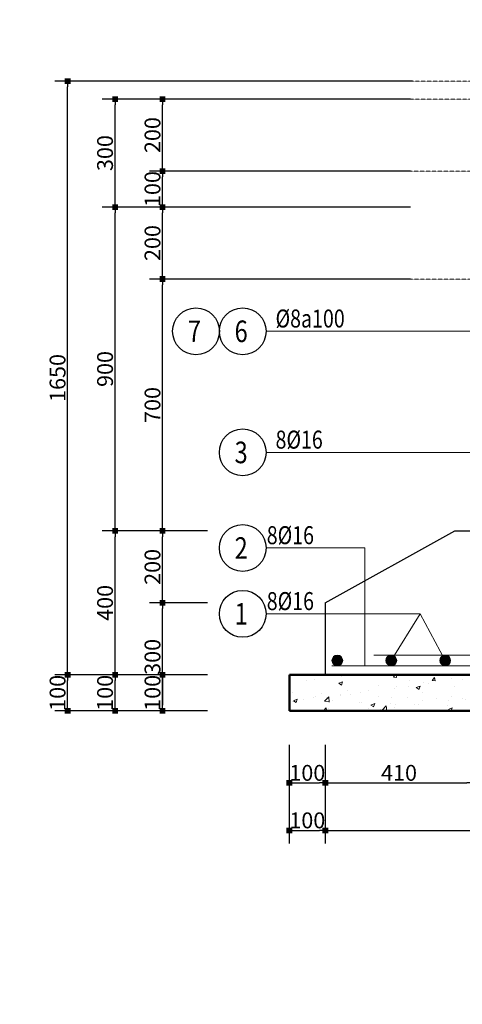
# Model space of a CAD drawing. Units: inches. Extents: x 843852 to 2174534, y -469463 to 903513.
# Drawn here: x 1180755 to 1193063, y -204671 to -177308 of the extents above; entities that cross this region are included whole.
import ezdxf

# ---------------------------------------------------------------- set-up
doc = ezdxf.new("R2010")
doc.units = ezdxf.units.IN
doc.header["$MEASUREMENT"] = 0
doc.linetypes.add('HIDDEN', pattern=[0.375, 0.25, -0.125])
doc.layers.get('DEFPOINTS').update_dxf_attribs({"lineweight": 18})
doc.layers.add('COT THEP TO', color=6, linetype='Continuous')
doc.layers.add('Net betong', color=2, linetype='Continuous')
for name, color, linetype, lineweight in [('DIM', 8, 'Continuous', 20), ('NET KHUAT', 7, 'HIDDEN', 13), ('Net manh', 9, 'Continuous', 15), ('NETTHAY', 8, 'Continuous', 25), ('TEXT', 4, 'Continuous', 18), ('TUONG', 2, 'Continuous', 50)]:
    doc.layers.add(name, color=color, linetype=linetype, lineweight=lineweight)
doc.styles.add('RomanS', font='romans.shx', dxfattribs={"width": 0.7})
doc.dimstyles.new('chitiet_mong', dxfattribs={"dimscale": 200, "dimtxt": 2.2, "dimasz": 0.8, "dimexe": 1.8, "dimexo": 0.1, "dimgap": 0.3, "dimtad": 1, "dimtoh": 1, "dimdec": 0, "dimlfac": 0.1, "dimzin": 12, "dimdsep": 46, "dimtxsty": 'RomanS', "dimblk": 'BOXFILLED', "dimcen": 0.5, "dimclrd": 8, "dimclre": 8, "dimclrt": 256, "dimadec": 0, "dimazin": 0, "dimtfac": 1, "dimtdec": 0, "dimtix": 1, "dimtmove": 0, "dimatfit": 3, "dimldrblk": 'ARCHTICK', "dimfxl": 1, "dimtolj": 1, "dimtzin": 12, "dimarcsym": 0})

# ---------------------------------------------------------------- blocks, each defined once
blk = doc.blocks.new('_BoxFilled')
at = {"color": 0, "linetype": 'ByBlock', "lineweight": -2}
blk.add_line((-0.5, 0), (-1, 0), dxfattribs=at)
at = {"color": 0, "linetype": 'ByBlock'}
blk.add_solid([(-0.5, 0.5), (0.5, 0.5), (-0.5, -0.5), (0.5, -0.5)], dxfattribs=at)
blk = doc.blocks.new('*D5254')
at = {"layer": 'DEFPOINTS', "color": 0}
for p in [(1186001, -195515), (1184728, -196515), (1186001, -196515)]:
    blk.add_point(p, dxfattribs=at)
at = {"layer": 'DIM', "color": 8, "lineweight": -2}
for p, q in [((1185981, -195515), (1184368, -195515)), ((1184728, -195675), (1184728, -196355)), ((1185981, -196515), (1184368, -196515))]:
    blk.add_line(p, q, dxfattribs=at)
at = {"layer": 'DIM', "color": 8, "lineweight": -2, "xscale": 160, "yscale": 160, "zscale": 160}
for p, rotation in [((1184728, -195515), 90), ((1184728, -196515), 270)]:
    blk.add_blockref('_BoxFilled', p, dxfattribs=dict(at, rotation=rotation))
at = {"layer": 'DIM', "color": 4, "insert": (1184448, -196015), "char_height": 440, "attachment_point": 5, "rotation": 90, "style": 'RomanS'}
blk.add_mtext('\\A1;100', dxfattribs=at)
blk = doc.blocks.new('_ArchTick')
at = {"color": 0, "linetype": 'ByBlock', "const_width": 0.15}
blk.add_lwpolyline([(-0.5, -0.5), (0.5, 0.5)], dxfattribs=at)
blk = doc.blocks.new('*D5255')
at = {"layer": 'DEFPOINTS', "color": 0}
for p in [(1184728, -193515), (1186001, -193515), (1186001, -196515)]:
    blk.add_point(p, dxfattribs=at)
at = {"layer": 'DIM', "color": 8, "lineweight": -2}
for p, q in [((1185981, -193515), (1184368, -193515)), ((1184728, -196355), (1184728, -193675)), ((1185981, -196515), (1184368, -196515))]:
    blk.add_line(p, q, dxfattribs=at)
at = {"layer": 'DIM', "color": 8, "lineweight": -2, "xscale": 160, "yscale": 160, "zscale": 160}
for p, rotation in [((1184728, -193515), 90), ((1184728, -196515), 270)]:
    blk.add_blockref('_BoxFilled', p, dxfattribs=dict(at, rotation=rotation))
at = {"layer": 'DIM', "color": 4, "insert": (1184448, -195015), "char_height": 440, "attachment_point": 5, "rotation": 90, "style": 'RomanS'}
blk.add_mtext('\\A1;300', dxfattribs=at)
blk = doc.blocks.new('*D5256')
at = {"layer": 'DEFPOINTS', "color": 0}
for p in [(1184728, -191515), (1186001, -191515), (1186001, -193515)]:
    blk.add_point(p, dxfattribs=at)
at = {"layer": 'DIM', "color": 8, "lineweight": -2}
for p, q in [((1185981, -191515), (1184368, -191515)), ((1184728, -193355), (1184728, -191675)), ((1185981, -193515), (1184368, -193515))]:
    blk.add_line(p, q, dxfattribs=at)
at = {"layer": 'DIM', "color": 8, "lineweight": -2, "xscale": 160, "yscale": 160, "zscale": 160}
for p, rotation in [((1184728, -191515), 90), ((1184728, -193515), 270)]:
    blk.add_blockref('_BoxFilled', p, dxfattribs=dict(at, rotation=rotation))
at = {"layer": 'DIM', "color": 4, "insert": (1184448, -192515), "char_height": 440, "attachment_point": 5, "rotation": 90, "style": 'RomanS'}
blk.add_mtext('\\A1;200', dxfattribs=at)
blk = doc.blocks.new('*D5257')
at = {"layer": 'DEFPOINTS', "color": 0}
for p in [(1184728, -184515), (1186001, -184515), (1186001, -191515)]:
    blk.add_point(p, dxfattribs=at)
at = {"layer": 'DIM', "color": 8, "lineweight": -2}
for p, q in [((1185981, -184515), (1184368, -184515)), ((1184728, -191355), (1184728, -184675)), ((1185981, -191515), (1184368, -191515))]:
    blk.add_line(p, q, dxfattribs=at)
at = {"layer": 'DIM', "color": 8, "lineweight": -2, "xscale": 160, "yscale": 160, "zscale": 160}
for p, rotation in [((1184728, -184515), 90), ((1184728, -191515), 270)]:
    blk.add_blockref('_BoxFilled', p, dxfattribs=dict(at, rotation=rotation))
at = {"layer": 'DIM', "color": 4, "insert": (1184448, -188015), "char_height": 440, "attachment_point": 5, "rotation": 90, "style": 'RomanS'}
blk.add_mtext('\\A1;700', dxfattribs=at)
blk = doc.blocks.new('*D5258')
at = {"layer": 'DEFPOINTS', "color": 0}
for p in [(1184728, -182515), (1191645, -182515), (1191645, -184515)]:
    blk.add_point(p, dxfattribs=at)
at = {"layer": 'DIM', "color": 8, "lineweight": -2}
for p, q in [((1191625, -182515), (1184368, -182515)), ((1184728, -184355), (1184728, -182675)), ((1191625, -184515), (1184368, -184515))]:
    blk.add_line(p, q, dxfattribs=at)
at = {"layer": 'DIM', "color": 8, "lineweight": -2, "xscale": 160, "yscale": 160, "zscale": 160}
for p, rotation in [((1184728, -182515), 90), ((1184728, -184515), 270)]:
    blk.add_blockref('_BoxFilled', p, dxfattribs=dict(at, rotation=rotation))
at = {"layer": 'DIM', "color": 4, "insert": (1184448, -183515), "char_height": 440, "attachment_point": 5, "rotation": 90, "style": 'RomanS'}
blk.add_mtext('\\A1;200', dxfattribs=at)
blk = doc.blocks.new('*D5259')
at = {"layer": 'DEFPOINTS', "color": 0}
for p in [(1184728, -181515), (1191645, -181515), (1191645, -182515)]:
    blk.add_point(p, dxfattribs=at)
at = {"layer": 'DIM', "color": 8, "lineweight": -2}
for p, q in [((1191625, -181515), (1184368, -181515)), ((1184728, -182355), (1184728, -181675)), ((1191625, -182515), (1184368, -182515))]:
    blk.add_line(p, q, dxfattribs=at)
at = {"layer": 'DIM', "color": 8, "lineweight": -2, "xscale": 160, "yscale": 160, "zscale": 160}
for p, rotation in [((1184728, -181515), 90), ((1184728, -182515), 270)]:
    blk.add_blockref('_BoxFilled', p, dxfattribs=dict(at, rotation=rotation))
at = {"layer": 'DIM', "color": 4, "insert": (1184448, -182015), "char_height": 440, "attachment_point": 5, "rotation": 90, "style": 'RomanS'}
blk.add_mtext('\\A1;100', dxfattribs=at)
blk = doc.blocks.new('*D5260')
at = {"layer": 'DEFPOINTS', "color": 0}
for p in [(1184728, -179515), (1191645, -179515), (1191645, -181515)]:
    blk.add_point(p, dxfattribs=at)
at = {"layer": 'DIM', "color": 8, "lineweight": -2}
for p, q in [((1191625, -179515), (1184368, -179515)), ((1184728, -181355), (1184728, -179675)), ((1191625, -181515), (1184368, -181515))]:
    blk.add_line(p, q, dxfattribs=at)
at = {"layer": 'DIM', "color": 8, "lineweight": -2, "xscale": 160, "yscale": 160, "zscale": 160}
for p, rotation in [((1184728, -179515), 90), ((1184728, -181515), 270)]:
    blk.add_blockref('_BoxFilled', p, dxfattribs=dict(at, rotation=rotation))
at = {"layer": 'DIM', "color": 4, "insert": (1184448, -180515), "char_height": 440, "attachment_point": 5, "rotation": 90, "style": 'RomanS'}
blk.add_mtext('\\A1;200', dxfattribs=at)
blk = doc.blocks.new('*D5261')
at = {"layer": 'DEFPOINTS', "color": 0}
for p in [(1183408, -195515), (1186001, -195515), (1186001, -196515)]:
    blk.add_point(p, dxfattribs=at)
at = {"layer": 'DIM', "color": 8, "lineweight": -2}
for p, q in [((1185981, -195515), (1183048, -195515)), ((1183408, -196355), (1183408, -195675)), ((1185981, -196515), (1183048, -196515))]:
    blk.add_line(p, q, dxfattribs=at)
at = {"layer": 'DIM', "color": 8, "lineweight": -2, "xscale": 160, "yscale": 160, "zscale": 160}
for p, rotation in [((1183408, -195515), 90), ((1183408, -196515), 270)]:
    blk.add_blockref('_BoxFilled', p, dxfattribs=dict(at, rotation=rotation))
at = {"layer": 'DIM', "color": 4, "insert": (1183128, -196015), "char_height": 440, "attachment_point": 5, "rotation": 90, "style": 'RomanS'}
blk.add_mtext('\\A1;100', dxfattribs=at)
blk = doc.blocks.new('*D5262')
at = {"layer": 'DEFPOINTS', "color": 0}
for p in [(1183408, -191515), (1186001, -191515), (1186001, -195515)]:
    blk.add_point(p, dxfattribs=at)
at = {"layer": 'DIM', "color": 8, "lineweight": -2}
for p, q in [((1185981, -191515), (1183048, -191515)), ((1183408, -195355), (1183408, -191675)), ((1185981, -195515), (1183048, -195515))]:
    blk.add_line(p, q, dxfattribs=at)
at = {"layer": 'DIM', "color": 8, "lineweight": -2, "xscale": 160, "yscale": 160, "zscale": 160}
for p, rotation in [((1183408, -191515), 90), ((1183408, -195515), 270)]:
    blk.add_blockref('_BoxFilled', p, dxfattribs=dict(at, rotation=rotation))
at = {"layer": 'DIM', "color": 4, "insert": (1183128, -193515), "char_height": 440, "attachment_point": 5, "rotation": 90, "style": 'RomanS'}
blk.add_mtext('\\A1;400', dxfattribs=at)
blk = doc.blocks.new('*D5263')
at = {"layer": 'DEFPOINTS', "color": 0}
for p in [(1183408, -182515), (1186001, -182515), (1186001, -191515)]:
    blk.add_point(p, dxfattribs=at)
at = {"layer": 'DIM', "color": 8, "lineweight": -2}
for p, q in [((1185981, -182515), (1183048, -182515)), ((1183408, -191355), (1183408, -182675)), ((1185981, -191515), (1183048, -191515))]:
    blk.add_line(p, q, dxfattribs=at)
at = {"layer": 'DIM', "color": 8, "lineweight": -2, "xscale": 160, "yscale": 160, "zscale": 160}
for p, rotation in [((1183408, -182515), 90), ((1183408, -191515), 270)]:
    blk.add_blockref('_BoxFilled', p, dxfattribs=dict(at, rotation=rotation))
at = {"layer": 'DIM', "color": 4, "insert": (1183128, -187015), "char_height": 440, "attachment_point": 5, "rotation": 90, "style": 'RomanS'}
blk.add_mtext('\\A1;900', dxfattribs=at)
blk = doc.blocks.new('*D5264')
at = {"layer": 'DEFPOINTS', "color": 0}
for p in [(1183408, -179515), (1191645, -179515), (1191645, -182515)]:
    blk.add_point(p, dxfattribs=at)
at = {"layer": 'DIM', "color": 8, "lineweight": -2}
for p, q in [((1191625, -179515), (1183048, -179515)), ((1183408, -182355), (1183408, -179675)), ((1191625, -182515), (1183048, -182515))]:
    blk.add_line(p, q, dxfattribs=at)
at = {"layer": 'DIM', "color": 8, "lineweight": -2, "xscale": 160, "yscale": 160, "zscale": 160}
for p, rotation in [((1183408, -179515), 90), ((1183408, -182515), 270)]:
    blk.add_blockref('_BoxFilled', p, dxfattribs=dict(at, rotation=rotation))
at = {"layer": 'DIM', "color": 4, "insert": (1183128, -181015), "char_height": 440, "attachment_point": 5, "rotation": 90, "style": 'RomanS'}
blk.add_mtext('\\A1;300', dxfattribs=at)
blk = doc.blocks.new('*D5265')
at = {"layer": 'DEFPOINTS', "color": 0}
for p in [(1182088, -195515), (1186001, -195515), (1186001, -196515)]:
    blk.add_point(p, dxfattribs=at)
at = {"layer": 'DIM', "color": 8, "lineweight": -2}
for p, q in [((1185981, -195515), (1181728, -195515)), ((1182088, -196355), (1182088, -195675)), ((1185981, -196515), (1181728, -196515))]:
    blk.add_line(p, q, dxfattribs=at)
at = {"layer": 'DIM', "color": 8, "lineweight": -2, "xscale": 160, "yscale": 160, "zscale": 160}
for p, rotation in [((1182088, -195515), 90), ((1182088, -196515), 270)]:
    blk.add_blockref('_BoxFilled', p, dxfattribs=dict(at, rotation=rotation))
at = {"layer": 'DIM', "color": 4, "insert": (1181808, -196015), "char_height": 440, "attachment_point": 5, "rotation": 90, "style": 'RomanS'}
blk.add_mtext('\\A1;100', dxfattribs=at)
blk = doc.blocks.new('*D5266')
at = {"layer": 'DEFPOINTS', "color": 0}
for p in [(1182088, -179015), (1191695, -179015), (1186001, -195515)]:
    blk.add_point(p, dxfattribs=at)
at = {"layer": 'DIM', "color": 8, "lineweight": -2}
for p, q in [((1191675, -179015), (1181728, -179015)), ((1182088, -195355), (1182088, -179175)), ((1185981, -195515), (1181728, -195515))]:
    blk.add_line(p, q, dxfattribs=at)
at = {"layer": 'DIM', "color": 8, "lineweight": -2, "xscale": 160, "yscale": 160, "zscale": 160}
for p, rotation in [((1182088, -179015), 90), ((1182088, -195515), 270)]:
    blk.add_blockref('_BoxFilled', p, dxfattribs=dict(at, rotation=rotation))
at = {"layer": 'DIM', "color": 4, "insert": (1181808, -187265), "char_height": 440, "attachment_point": 5, "rotation": 90, "style": 'RomanS'}
blk.add_mtext('\\A1;1650', dxfattribs=at)
blk = doc.blocks.new('*D5386')
at = {"layer": 'DEFPOINTS', "color": 0}
for p in [(1188253, -197439), (1189253, -197439), (1189253, -198519)]:
    blk.add_point(p, dxfattribs=at)
at = {"layer": 'DIM', "color": 8, "lineweight": -2}
for p, q in [((1188253, -197459), (1188253, -198879)), ((1189253, -197459), (1189253, -198879)), ((1188413, -198519), (1189093, -198519))]:
    blk.add_line(p, q, dxfattribs=at)
at = {"layer": 'DIM', "color": 8, "lineweight": -2, "xscale": 160, "yscale": 160, "zscale": 160, "rotation": 180}
blk.add_blockref('_BoxFilled', (1188253, -198519), dxfattribs=at)
at = {"layer": 'DIM', "color": 8, "lineweight": -2, "xscale": 160, "yscale": 160, "zscale": 160}
blk.add_blockref('_BoxFilled', (1189253, -198519), dxfattribs=at)
at = {"layer": 'DIM', "color": 4, "insert": (1188753, -198239), "char_height": 440, "attachment_point": 5, "style": 'RomanS'}
blk.add_mtext('\\A1;100', dxfattribs=at)
blk = doc.blocks.new('*D5387')
at = {"layer": 'DEFPOINTS', "color": 0}
for p in [(1189253, -197439), (1193353, -197439), (1193353, -198519)]:
    blk.add_point(p, dxfattribs=at)
at = {"layer": 'DIM', "color": 8, "lineweight": -2}
for p, q in [((1189253, -197459), (1189253, -198879)), ((1193353, -197459), (1193353, -198879)), ((1189413, -198519), (1193193, -198519))]:
    blk.add_line(p, q, dxfattribs=at)
at = {"layer": 'DIM', "color": 8, "lineweight": -2, "xscale": 160, "yscale": 160, "zscale": 160, "rotation": 180}
blk.add_blockref('_BoxFilled', (1189253, -198519), dxfattribs=at)
at = {"layer": 'DIM', "color": 8, "lineweight": -2, "xscale": 160, "yscale": 160, "zscale": 160}
blk.add_blockref('_BoxFilled', (1193353, -198519), dxfattribs=at)
at = {"layer": 'DIM', "color": 4, "insert": (1191303, -198239), "char_height": 440, "attachment_point": 5, "style": 'RomanS'}
blk.add_mtext('\\A1;410', dxfattribs=at)
blk = doc.blocks.new('*D5393')
at = {"layer": 'DEFPOINTS', "color": 0}
for p in [(1188253, -197439), (1189253, -197439), (1189253, -199839)]:
    blk.add_point(p, dxfattribs=at)
at = {"layer": 'DIM', "color": 8, "lineweight": -2}
for p, q in [((1188253, -197459), (1188253, -200199)), ((1189253, -197459), (1189253, -200199)), ((1188413, -199839), (1189093, -199839))]:
    blk.add_line(p, q, dxfattribs=at)
at = {"layer": 'DIM', "color": 8, "lineweight": -2, "xscale": 160, "yscale": 160, "zscale": 160, "rotation": 180}
blk.add_blockref('_BoxFilled', (1188253, -199839), dxfattribs=at)
at = {"layer": 'DIM', "color": 8, "lineweight": -2, "xscale": 160, "yscale": 160, "zscale": 160}
blk.add_blockref('_BoxFilled', (1189253, -199839), dxfattribs=at)
at = {"layer": 'DIM', "color": 4, "insert": (1188753, -199559), "char_height": 440, "attachment_point": 5, "style": 'RomanS'}
blk.add_mtext('\\A1;100', dxfattribs=at)
blk = doc.blocks.new('*D5394')
at = {"layer": 'DEFPOINTS', "color": 0}
for p in [(1189253, -197439), (1203253, -197439), (1203253, -199839)]:
    blk.add_point(p, dxfattribs=at)
at = {"layer": 'DIM', "color": 8, "lineweight": -2}
for p, q in [((1189253, -197459), (1189253, -200199)), ((1203253, -197459), (1203253, -200199)), ((1189413, -199839), (1203093, -199839))]:
    blk.add_line(p, q, dxfattribs=at)
at = {"layer": 'DIM', "color": 8, "lineweight": -2, "xscale": 160, "yscale": 160, "zscale": 160, "rotation": 180}
blk.add_blockref('_BoxFilled', (1189253, -199839), dxfattribs=at)
at = {"layer": 'DIM', "color": 8, "lineweight": -2, "xscale": 160, "yscale": 160, "zscale": 160}
blk.add_blockref('_BoxFilled', (1203253, -199839), dxfattribs=at)
at = {"layer": 'DIM', "color": 4, "insert": (1196253, -199559), "char_height": 440, "attachment_point": 5, "style": 'RomanS'}
blk.add_mtext('\\A1;1400', dxfattribs=at)

msp = doc.modelspace()

# ---------------------------------------------------------------- hatches: boundary and pattern name
at = {"layer": 'Net manh'}
for points in [[(1189438.41, -195114.78, 1), (1189738.41, -195114.78, 1)], [(1190938.41, -195114.78, 1), (1191238.41, -195114.78, 1)], [(1192438.41, -195114.78, 1), (1192738.41, -195114.78, 1)]]:
    msp.add_hatch(color=6, dxfattribs=at).paths.add_polyline_path(points)
h = msp.add_hatch(dxfattribs=at)
h.set_pattern_fill('AR-CONC', color=256, scale=150, style=0)
h.set_pattern_definition([(50, (-722726.3, 1009786.3), (1075.89027, -94.1282), [112.5, -1237.5]), (355, (-722726.3, 1009786.3), (-208.127, 1128.2882), [90, -990]), (100.4514, (-722636.6, 1009778.5), (867.76407, 1034.1593), [95.6103, -1051.71317]), (46.1842, (-722726.3, 1010086.3), (1600.8616, -248.2785), [168.75, -1856.25]), (96.6356, (-722592.9, 1010065.7), (1401.9941, 1461.1768), [143.4154, -1577.5695]), (351.1842, (-722726.3, 1010086.3), (1401.9929, 1461.1779), [135, -1485]), (21, (-722576.3, 1010011.3), (895.36058, -603.92834), [112.5, -1237.5]), (326, (-722576.3, 1010011.3), (364.973, 1087.72507), [90, -990]), (71.4514, (-722501.7, 1009961), (1260.33394, 483.79575), [95.6103, -1051.71317]), (37.5, (-722726.3, 1009786.34), (18.23978, 499.34078), [0, -978, 0, -1005, 0, -993.75]), (7.5, (-722726.3, 1009786.34), (394.6043, 591.61757), [0, -573, 0, -955.5, 0, -378.75]), (327.5, (-723060.8, 1009786.34), (800.733654, -33.83231), [0, -375, 0, -1170, 0, -1552.5]), (317.5, (-723210.8, 1009786.34), (874.77925, 150.15747), [0, -487.5, 0, -777, 0, -1102.5])])
h.paths.add_polyline_path([(1204253.47, -195514.78), (1188253.47, -195514.78), (1188253.47, -196514.78), (1204253.47, -196514.78)])

# ---------------------------------------------------------------- linework, layer by layer
at = {"layer": 'COT THEP TO', "color": 7}
msp.add_circle((1075205.1, -238109.76), 231353.46, dxfattribs=at)
at = {"layer": 'Net betong'}
for p, q in [((1189253.47, -193514.78), (1192853.47, -191514.78)), ((1192853.47, -191514.78), (1193353.47, -191514.78)), ((1189253.47, -193514.78), (1189253.47, -195514.78))]:
    msp.add_line(p, q, dxfattribs=at)
at = {"layer": 'NET KHUAT', "ltscale": 5}
for p, q in [((1187079.34, -179014.78), (1213857.41, -179014.78)), ((1187079.34, -179514.78), (1218047.81, -179514.78)), ((1187090.94, -181514.78), (1213857.41, -181514.78)), ((1187059.01, -184514.78), (1213857.41, -184514.78))]:
    msp.add_line(p, q, dxfattribs=at)
at = {"layer": 'Net manh'}
for p, q in [((1195103.93, -185967.04), (1187606.51, -185967.04)), ((1198705.59, -189332.65), (1187606.51, -189332.65)), ((1190356.59, -191988.54), (1187606.51, -191988.54)), ((1190356.59, -195264.78), (1190356.59, -191988.54)), ((1191895.63, -193820.05), (1187606.51, -193820.05)), ((1191088.41, -195114.78), (1191895.63, -193820.05)), ((1191895.63, -193820.05), (1192588.41, -195114.78))]:
    msp.add_line(p, q, dxfattribs=at)
at = {"layer": 'Net manh', "color": 6}
for p, q in [((1190603.47, -194964.78), (1193603.47, -194964.78)), ((1189435.58, -195264.78), (1203091.16, -195264.78))]:
    msp.add_line(p, q, dxfattribs=at)
for centre in [(1189588.41, -195114.78), (1191088.41, -195114.78), (1192588.41, -195114.78)]:
    msp.add_circle(centre, 150, dxfattribs=at)
at = {"layer": 'NETTHAY'}
for centre in [(1185656.51, -185967.04), (1186956.51, -185967.04), (1186956.51, -189332.65), (1186956.51, -191988.54), (1186956.51, -193820.05)]:
    msp.add_circle(centre, 650, dxfattribs=at)
at = {"layer": 'TUONG'}
for p, q in [((1188253.47, -195514.78), (1204253.47, -195514.78)), ((1188253.47, -195514.78), (1188253.47, -196514.78)), ((1188253.47, -196514.78), (1204253.47, -196514.78))]:
    msp.add_line(p, q, dxfattribs=at)

# ---------------------------------------------------------------- texts
at = {"layer": 'TEXT', "style": 'RomanS', "width": 0.8}
for s, height, p in [('%%c8a100', 500, (1187870.16, -185862.34)), ('7', 600, (1185432.12, -186268.1)), ('6', 600, (1186732.12, -186268.1)), ('8%%c16', 500, (1187870.16, -189227.95)), ('3', 600, (1186732.12, -189633.71)), ('8%%c16', 500, (1187625.16, -191883.84)), ('2', 600, (1186732.12, -192289.6)), ('8%%c16', 500, (1187625.16, -193715.35)), ('1', 600, (1186732.12, -194121.11))]:
    msp.add_text(s, height=height, dxfattribs=at).set_placement(p)

# ---------------------------------------------------------------- dimensions: what is measured, and where the dimension line sits
at = {"layer": 'DIM'}
for base, p1, p2, picture, middle in [((1182088.19, -179014.78), (1186001.13, -195514.78), (1191695.13, -179014.78), '*D5266', (1181808.19, -187264.78)), ((1183408.19, -179514.78), (1191645.13, -182514.78), (1191645.13, -179514.78), '*D5264', (1183128.19, -181014.78)), ((1184728.19, -179514.78), (1191645.13, -181514.78), (1191645.13, -179514.78), '*D5260', (1184448.19, -180514.78)), ((1184728.19, -181514.78), (1191645.13, -182514.78), (1191645.13, -181514.78), '*D5259', (1184448.19, -182014.78)), ((1183408.19, -182514.78), (1186001.13, -191514.78), (1186001.13, -182514.78), '*D5263', (1183128.19, -187014.78)), ((1184728.19, -182514.78), (1191645.13, -184514.78), (1191645.13, -182514.78), '*D5258', (1184448.19, -183514.78)), ((1184728.19, -184514.78), (1186001.13, -191514.78), (1186001.13, -184514.78), '*D5257', (1184448.19, -188014.78)), ((1183408.19, -191514.78), (1186001.13, -195514.78), (1186001.13, -191514.78), '*D5262', (1183128.19, -193514.78)), ((1184728.19, -191514.78), (1186001.13, -193514.78), (1186001.13, -191514.78), '*D5256', (1184448.19, -192514.78)), ((1184728.19, -193514.78), (1186001.13, -196514.78), (1186001.13, -193514.78), '*D5255', (1184448.19, -195014.78)), ((1182088.19, -195514.78), (1186001.13, -196514.78), (1186001.13, -195514.78), '*D5265', (1181808.19, -196014.78)), ((1183408.19, -195514.78), (1186001.13, -196514.78), (1186001.13, -195514.78), '*D5261', (1183128.19, -196014.78)), ((1184728.19, -196514.78), (1186001.13, -195514.78), (1186001.13, -196514.78), '*D5254', (1184448.19, -196014.78))]:
    dim = msp.add_linear_dim(base=base, p1=p1, p2=p2, angle=90, dimstyle='chitiet_mong', override={"dimclrt": 4, "dimtmove": 1}, dxfattribs=at)
    dim.commit()
    dim.dimension.update_dxf_attribs({"geometry": picture, "text_midpoint": middle})
for base, p1, p2, picture, middle in [((1189253.47, -198519.35), (1188253.47, -197439.4), (1189253.47, -197439.4), '*D5386', (1188753.47, -198239.35)), ((1189253.47, -199839.35), (1188253.47, -197439.4), (1189253.47, -197439.4), '*D5393', (1188753.47, -199559.35)), ((1193353.47, -198519.35), (1189253.47, -197439.4), (1193353.47, -197439.4), '*D5387', (1191303.47, -198239.35)), ((1203253.47, -199839.35), (1189253.47, -197439.4), (1203253.47, -197439.4), '*D5394', (1196253.47, -199559.35))]:
    dim = msp.add_linear_dim(base=base, p1=p1, p2=p2, dimstyle='chitiet_mong', override={"dimclrt": 4, "dimtmove": 1}, dxfattribs=at)
    dim.commit()
    dim.dimension.update_dxf_attribs({"geometry": picture, "text_midpoint": middle})

doc.saveas('drawing.dxf')
